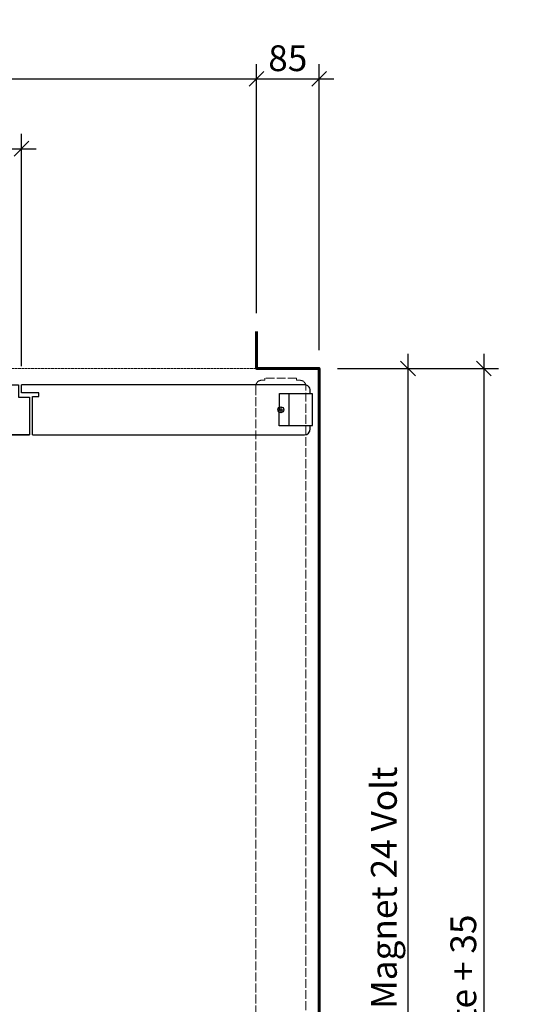
# Model space of a CAD drawing. Units: millimetres. Extents: x 536 to 143628, y 177 to 21591.
# Drawn here: x 90583 to 91266, y 15081 to 16416 of the extents above; entities that cross this region are included whole.
import ezdxf

# ---------------------------------------------------------------- set-up
doc = ezdxf.new("R2010")
doc.units = ezdxf.units.MM
doc.header["$PDMODE"] = 2
doc.header["$PDSIZE"] = -0.001
doc.linetypes.add('ACAD_ISO02W100', pattern=[15, 12, -3])
doc.linetypes.add('cadhVoll', pattern=[2, 1, 1])
doc.layers.get('0').update_dxf_attribs({"plot": 0})
for name, color, linetype, lineweight in [('11_Kontur_1', 7, 'Continuous', 25), ('14_Mauer', 6, 'Continuous', 60), ('17_cadhBem_1_10', 4, 'cadhVoll', 5), ('84_Unsichtbar', 11, 'ACAD_ISO02W100', 13), ('Bemassung', 4, 'cadhVoll', 13), ('Kontur_1_1', 252, 'Continuous', 13), ('Tor', 7, 'Continuous', 25)]:
    doc.layers.add(name, color=color, linetype=linetype, lineweight=lineweight)
doc.layers.add('z_Mansfen', color=1, linetype='Continuous', plot=False)
doc.styles.add('Arial', font='arial.ttf')
doc.dimstyles.new('1 zu 10', dxfattribs={"dimscale": 10, "dimtxt": 3.5, "dimasz": 2, "dimexe": 2, "dimexo": 2.5, "dimgap": 1, "dimtad": 1, "dimdec": 1, "dimdsep": 46, "dimtxsty": 'Arial', "dimblk1": 'OBLIQUE', "dimblk2": 'OBLIQUE', "dimsah": 1, "dimcen": 2, "dimdle": 2, "dimadec": 1, "dimazin": 2, "dimtfac": 1, "dimtdec": 1, "dimtmove": 0, "dimatfit": 3, "dimfxl": 2, "dimtolj": 1, "dimarcsym": 0})

# ---------------------------------------------------------------- blocks, each defined once
blk = doc.blocks.new('_Oblique')
at = {"color": 0, "lineweight": -2}
blk.add_line((-0.5, -0.5), (0.5, 0.5), dxfattribs=at)
blk = doc.blocks.new('*D256')
at = {"layer": '17_cadhBem_1_10', "color": 0, "lineweight": -2, "transparency": 16777216}
for p, q in [((90904, 16018), (90904, 16355.8)), ((90989, 15968), (90989, 16355.8)), ((90884, 16335.8), (91009, 16335.8))]:
    blk.add_line(p, q, dxfattribs=at)
at = {"layer": 'Defpoints', "color": 0, "transparency": 16777216}
for p in [(90989, 16335.8), (90904, 15993), (90989, 15943)]:
    blk.add_point(p, dxfattribs=at)
at = {"layer": '17_cadhBem_1_10', "color": 0, "lineweight": -2, "transparency": 16777216, "xscale": 20, "yscale": 20, "zscale": 20, "rotation": 180}
blk.add_blockref('_Oblique', (90904, 16335.8), dxfattribs=at)
at = {"layer": '17_cadhBem_1_10', "color": 0, "lineweight": -2, "transparency": 16777216, "xscale": 20, "yscale": 20, "zscale": 20}
blk.add_blockref('_Oblique', (90989, 16335.8), dxfattribs=at)
at = {"layer": '17_cadhBem_1_10', "color": 0, "transparency": 16777216, "insert": (90946.5, 16363.7), "char_height": 35, "attachment_point": 5, "style": 'Arial'}
blk.add_mtext('\\A1;85', dxfattribs=at)
blk = doc.blocks.new('*D258')
at = {"layer": '17_cadhBem_1_10', "color": 0, "lineweight": -2, "transparency": 16777216}
for p, q in [((87534, 16018), (87534, 16355.8)), ((90904, 16018), (90904, 16355.8)), ((87514, 16335.8), (90924, 16335.8))]:
    blk.add_line(p, q, dxfattribs=at)
at = {"layer": 'Defpoints', "color": 0, "transparency": 16777216}
for p in [(90904, 16335.8), (87534, 15993), (90904, 15993)]:
    blk.add_point(p, dxfattribs=at)
at = {"layer": '17_cadhBem_1_10', "color": 0, "lineweight": -2, "transparency": 16777216, "xscale": 20, "yscale": 20, "zscale": 20, "rotation": 180}
blk.add_blockref('_Oblique', (87534, 16335.8), dxfattribs=at)
at = {"layer": '17_cadhBem_1_10', "color": 0, "lineweight": -2, "transparency": 16777216, "xscale": 20, "yscale": 20, "zscale": 20}
blk.add_blockref('_Oblique', (90904, 16335.8), dxfattribs=at)
at = {"layer": '17_cadhBem_1_10', "color": 0, "transparency": 16777216, "insert": (89219, 16363.7), "char_height": 35, "attachment_point": 5, "style": 'Arial'}
blk.add_mtext('\\A1;max. 6900', dxfattribs=at)
blk = doc.blocks.new('*D259')
at = {"layer": '17_cadhBem_1_10', "color": 0, "lineweight": -2, "transparency": 16777216}
for p, q in [((91212.6, 15963), (91212.6, 14133)), ((91014, 15943), (91232.6, 15943)), ((91014, 14153), (91232.6, 14153))]:
    blk.add_line(p, q, dxfattribs=at)
at = {"layer": 'Defpoints', "color": 0, "transparency": 16777216}
for p in [(90989, 15943), (90989, 14153), (91212.6, 14153)]:
    blk.add_point(p, dxfattribs=at)
at = {"layer": '17_cadhBem_1_10', "color": 0, "lineweight": -2, "transparency": 16777216, "xscale": 20, "yscale": 20, "zscale": 20}
for p, rotation in [((91212.6, 15943), 90), ((91212.6, 14153), 270)]:
    blk.add_blockref('_Oblique', p, dxfattribs=dict(at, rotation=rotation))
at = {"layer": '17_cadhBem_1_10', "color": 0, "transparency": 16777216, "insert": (91184.7, 15048), "char_height": 35, "attachment_point": 5, "rotation": 90, "style": 'Arial'}
blk.add_mtext('\\A1;Torbreite + 35 ', dxfattribs=at)
blk = doc.blocks.new('*D260')
at = {"layer": '17_cadhBem_1_10', "color": 0, "lineweight": -2, "transparency": 16777216}
for p, q in [((91109.6, 15963), (91109.6, 14283)), ((91014, 15943), (91129.6, 15943)), ((91067, 14303), (91129.6, 14303))]:
    blk.add_line(p, q, dxfattribs=at)
at = {"layer": 'Defpoints', "color": 0, "transparency": 16777216}
for p in [(90989, 15943), (91042, 14303), (91109.6, 14303)]:
    blk.add_point(p, dxfattribs=at)
at = {"layer": '17_cadhBem_1_10', "color": 0, "lineweight": -2, "transparency": 16777216, "xscale": 20, "yscale": 20, "zscale": 20}
for p, rotation in [((91109.6, 15943), 90), ((91109.6, 14303), 270)]:
    blk.add_blockref('_Oblique', p, dxfattribs=dict(at, rotation=rotation))
at = {"layer": '17_cadhBem_1_10', "color": 0, "transparency": 16777216, "insert": (91076.9, 15123), "char_height": 35, "attachment_point": 5, "rotation": 90, "style": 'Arial'}
blk.add_mtext('\\A1;Anschluss Magnet 24 Volt', dxfattribs=at)
blk = doc.blocks.new('*D261')
at = {"layer": 'Bemassung', "color": 0, "lineweight": -2, "transparency": 16777216}
for p, q in [((89615, 15946), (89615, 16261)), ((90585, 15946), (90585, 16261)), ((89595, 16241), (90605, 16241))]:
    blk.add_line(p, q, dxfattribs=at)
at = {"layer": 'Defpoints', "color": 0, "transparency": 16777216}
for p in [(90585, 16241), (89615, 15921), (90585, 15921)]:
    blk.add_point(p, dxfattribs=at)
at = {"layer": 'Bemassung', "color": 0, "lineweight": -2, "transparency": 16777216, "xscale": 20, "yscale": 20, "zscale": 20, "rotation": 180}
blk.add_blockref('_Oblique', (89615, 16241), dxfattribs=at)
at = {"layer": 'Bemassung', "color": 0, "lineweight": -2, "transparency": 16777216, "xscale": 20, "yscale": 20, "zscale": 20}
blk.add_blockref('_Oblique', (90585, 16241), dxfattribs=at)
at = {"layer": 'Bemassung', "color": 0, "transparency": 16777216, "insert": (90100, 16268.9), "char_height": 35, "attachment_point": 5, "style": 'Arial'}
blk.add_mtext('\\A1;max. 1437', dxfattribs=at)

msp = doc.modelspace()

# ---------------------------------------------------------------- linework, layer by layer
at = {"layer": '11_Kontur_1'}
msp.add_lwpolyline([(90600.02, 15852.99), (90969, 15852.99, 0.4142043), (90977, 15860.99), (90977, 15865.01), (90935, 15865.04), (90935.03, 15909.01), (90977.03, 15909.01), (90977.03, 15912.98, 0.4143348), (90969.03, 15920.99), (90585.02, 15920.99)], format="xyb", dxfattribs=at)
msp.add_lwpolyline([(90980.04, 15908.51), (90949.04, 15908.51), (90948.04, 15907.51), (90948.01, 15866.51), (90949.01, 15865.51), (90980.01, 15865.49)], close=True, dxfattribs=at)
msp.add_lwpolyline([(89604.02, 15852.99), (90596.02, 15852.99)], dxfattribs=at)
msp.add_lwpolyline([(89604.02, 15852.99), (90596.02, 15852.99)], dxfattribs=at)
at = {"layer": '14_Mauer'}
msp.add_lwpolyline([(90904.03, 15992.99), (90904.03, 15942.99), (90989.03, 15942.99), (90989.03, 14337.99), (91042.03, 14337.99), (91042.03, 14267.99), (90989.03, 14267.99), (90989.03, 14152.99), (90904.03, 14152.99), (90904.03, 14102.99)], dxfattribs=at)
at = {"layer": '84_Unsichtbar', "ltscale": 0.3}
msp.add_lwpolyline([(90989.03, 15942.99), (87449.04, 15942.99)], dxfattribs=at)
at = {"layer": '84_Unsichtbar'}
msp.add_lwpolyline([(90903.03, 15919), (90903.03, 14172.99), (90903.03, 14172.99), (90903.03, 14172.99), (90971.03, 14173), (90971.03, 14173), (90971.03, 14173), (90971.09, 15918.97, 0.4140099), (90963.1, 15926.97), (90958.53, 15926.98), (90958.53, 15929.97), (90915.51, 15930), (90915.5, 15927), (90911.03, 15927, 0.4140971)], format="xyb", close=True, dxfattribs=at)
at = {"layer": 'Kontur_1_1'}
for p, q in [((90935.03, 15909.01), (90977.03, 15909.01)), ((90935, 15865.01), (90977, 15865.01))]:
    msp.add_line(p, q, dxfattribs=at)
at = {"layer": 'Tor'}
for p, q in [((90585.02, 15909.99), (90585.02, 15920.99)), ((90608.52, 15909.99), (90585.02, 15909.99)), ((90600.02, 15852.99), (90600.02, 15904.99)), ((90600.02, 15904.99), (90608.52, 15904.99)), ((90608.52, 15904.99), (90608.52, 15909.99))]:
    msp.add_line(p, q, dxfattribs=at)
msp.add_lwpolyline([(89841.02, 15920.99), (90581.02, 15920.99), (90581.02, 15903.99), (90596.02, 15903.99), (90596.02, 15852.99), (89841.02, 15852.99)], dxfattribs=at)
at = {"layer": 'z_Mansfen'}
for points in [[(90937.03, 15891), (90937.03, 15883)], [(90933.03, 15887), (90941.03, 15887)]]:
    msp.add_lwpolyline(points, dxfattribs=at)
msp.add_circle((90937.03, 15887), 4, dxfattribs=at)

# ---------------------------------------------------------------- dimensions: what is measured, and where the dimension line sits
at = {"layer": '17_cadhBem_1_10'}
dim = msp.add_linear_dim(base=(90904.03, 16335.85), p1=(87534.04, 15992.99), p2=(90904.03, 15992.99), text='max. 6900', dimstyle='1 zu 10', dxfattribs=at)
dim.commit()
dim.dimension.update_dxf_attribs({"geometry": '*D258', "text_midpoint": (89219.03, 16363.72)})
dim = msp.add_linear_dim(base=(90989.03, 16335.85), p1=(90904.03, 15992.99), p2=(90989.03, 15942.99), dimstyle='1 zu 10', dxfattribs=at)
dim.commit()
dim.dimension.update_dxf_attribs({"geometry": '*D256', "text_midpoint": (90946.53, 16363.72)})
for base, p2, text, picture, middle in [((91109.58, 14302.99), (91042.03, 14302.99), 'Anschluss Magnet 24 Volt', '*D260', (91076.86, 15122.99)), ((91212.6, 14152.99), (90989.03, 14152.99), 'Torbreite + 35 ', '*D259', (91184.72, 15047.99))]:
    dim = msp.add_linear_dim(base=base, p1=(90989.03, 15942.99), p2=p2, angle=90, text=text, dimstyle='1 zu 10', dxfattribs=at)
    dim.commit()
    dim.dimension.update_dxf_attribs({"geometry": picture, "text_midpoint": middle})
at = {"layer": 'Bemassung'}
dim = msp.add_linear_dim(base=(90585.02, 16240.99), p1=(89615.02, 15920.99), p2=(90585.02, 15920.99), angle=180, text='max. 1437', dimstyle='1 zu 10', dxfattribs=at)
dim.commit()
dim.dimension.update_dxf_attribs({"geometry": '*D261', "text_midpoint": (90100.02, 16268.87)})

doc.saveas('drawing.dxf')
